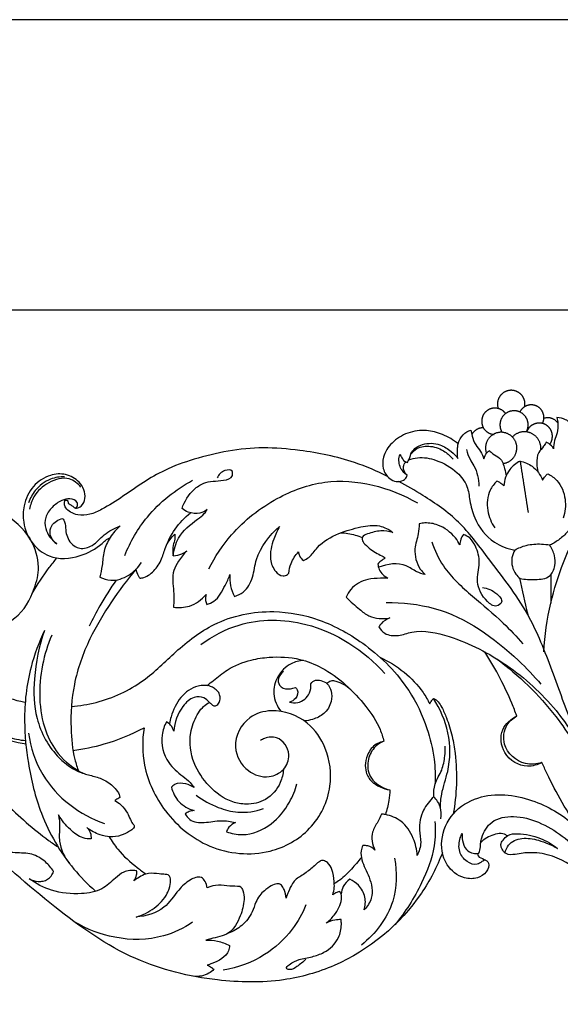
# Model space of a CAD drawing. Units: millimetres. Extents: x 0 to 2023, y -1 to 1187.
# Drawn here: x 877 to 959, y 1038 to 1187 of the extents above; entities that cross this region are included whole.
import ezdxf

# ---------------------------------------------------------------- set-up
doc = ezdxf.new("R2010")
doc.units = ezdxf.units.MM
doc.header["$MEASUREMENT"] = 0
doc.layers.add('Default', color=7, linetype='Continuous', true_color=0xffffff)
doc.styles.add('Arial', font='arial.ttf')
doc.dimstyles.new('Default', dxfattribs={"dimtxt": 10, "dimasz": 5, "dimexe": 0.5, "dimexo": 0.5, "dimgap": 0.25, "dimtad": 1, "dimtoh": 1, "dimdec": 0, "dimzin": 1, "dimdsep": 46, "dimtxsty": 'Arial', "dimcen": 0.5, "dimazin": 0, "dimtfac": 1, "dimtdec": 4, "dimtix": 1, "dimtmove": 1, "dimatfit": 3, "dimfxl": 1, "dimtolj": 1, "dimtzin": 1, "dimarcsym": 0})

# ---------------------------------------------------------------- blocks, each defined once
blk = doc.blocks.new('*D14')
at = {"layer": 'Default', "color": 0, "lineweight": -2, "transparency": 16777216}
for p, q in [((653.26, 1045.08), (653.26, 1144.01)), ((1353.26, 1045.08), (1353.26, 1144.01)), ((658.26, 1143.51), (1348.26, 1143.51))]:
    blk.add_line(p, q, dxfattribs=at)
at = {"layer": 'Default', "color": 0, "transparency": 16777216}
for points in [[(658.26, 1144.34), (658.26, 1142.67), (653.26, 1143.51)], [(1348.26, 1142.67), (1348.26, 1144.34), (1353.26, 1143.51)]]:
    blk.add_solid(points, dxfattribs=at)
at = {"layer": 'Defpoints', "color": 0, "transparency": 16777216}
for p in [(1353.26, 1143.51), (653.26, 1044.58), (1353.26, 1044.58)]:
    blk.add_point(p, dxfattribs=at)
at = {"layer": 'Default', "color": 0, "transparency": 16777216, "insert": (1003.26, 1148.86), "char_height": 10, "attachment_point": 5, "style": 'Arial'}
blk.add_mtext('\\A1;700', dxfattribs=at)

msp = doc.modelspace()

# ---------------------------------------------------------------- linework, layer by layer
at = {"layer": 'Default'}
msp.add_lwpolyline([(0, 0), (2023.44, 0), (2023.44, 1187.48), (0, 1187.48)], close=True, dxfattribs=at)
for points, knots in [([(956.48, 1091.61), (956.63, 1094.1), (957.6, 1100.87), (962.54, 1113.41), (973.6, 1126.39), (988.87, 1133.75), (998.93, 1135.14), (1003.26, 1135.19)], [0, 0, 0, 0, 19.263733, 52.445071, 102.791785, 146.74906, 180.159609, 180.159609, 180.159609, 180.159609]), ([(968.79, 1125.77), (968.33, 1125.79), (966.9, 1125.69), (964.53, 1124.34), (962.48, 1122.09), (961.47, 1119.33), (961.95, 1116.84), (962.06, 1114.4), (961.44, 1111.88), (960.31, 1109.97), (958.89, 1108.65), (957.94, 1108.07), (957.44, 1107.83)], [0, 0, 0, 0, 3.545775, 10.855991, 20.425273, 26.888309, 32.558884, 39.517264, 45.644956, 51.772649, 56.016195, 60.25974, 60.25974, 60.25974, 60.25974]), ([(958.47, 1127.15), (958.55, 1126.85), (958.66, 1126.08), (958.59, 1124.87), (958.04, 1123.68), (957.97, 1122.83), (957.97, 1122.42)], [0, 0, 0, 0, 2.339714, 6.008967, 9.265073, 12.478587, 12.478587, 12.478587, 12.478587]), ([(961.66, 1123.67), (961.58, 1124.19), (961.37, 1124.91), (960.81, 1126.04), (959.92, 1126.93), (958.92, 1127.14), (958.47, 1127.15)], [0, 0, 0, 0, 4.114643, 5.639112, 9.737482, 13.24822, 13.24822, 13.24822, 13.24822]), ([(943.51, 1123.15), (942.8, 1123.75), (941.27, 1124.67), (938.61, 1125.37), (935.82, 1124.98), (933.42, 1123.52), (932.07, 1121.45), (932, 1119.36), (932.86, 1117.97), (934.1, 1117.34), (935.11, 1117.51), (935.66, 1118), (935.77, 1118.31), (935.79, 1118.41)], [0, 0, 0, 0, 7.127332, 13.568208, 20.897898, 28.177582, 34.671951, 39.044636, 43.662707, 46.408439, 49.303931, 50.977728, 51.789989, 51.789989, 51.789989, 51.789989]), ([(943.48, 1120.97), (943.38, 1121.49), (943.36, 1122.24), (943.54, 1123.49), (944.12, 1124.61), (945.02, 1125.11), (945.45, 1125.25)], [0, 0, 0, 0, 4.114643, 5.639112, 9.737482, 13.24822, 13.24822, 13.24822, 13.24822]), ([(945.45, 1125.25), (945.48, 1124.94), (945.61, 1124.18), (946.06, 1123.03), (946.97, 1122.06), (947.29, 1121.27), (947.42, 1120.88)], [0, 0, 0, 0, 2.339714, 6.008967, 9.265073, 12.478587, 12.478587, 12.478587, 12.478587]), ([(935.81, 1120.36), (935.9, 1120.52), (936.18, 1121.01), (936.44, 1122.25), (938.28, 1123.35), (940.61, 1123.28), (942.35, 1122.16), (943.18, 1121.35), (943.48, 1120.97)], [0, 0, 0, 0, 1.45357, 4.299169, 9.475363, 16.215706, 21.341133, 25.085362, 25.085362, 25.085362, 25.085362]), ([(936.34, 1121.58), (936.58, 1121.92), (937.41, 1122.75), (939.45, 1122.95), (941.4, 1122.2), (942.39, 1121.26), (942.74, 1120.82)], [0, 0, 0, 0, 3.224003, 8.645887, 14.629276, 18.95779, 18.95779, 18.95779, 18.95779]), ([(956.82, 1123.4), (956.71, 1123.19), (956.42, 1122.63), (955.43, 1121.81), (955.41, 1120.31), (955.48, 1119.35), (955.56, 1118.98)], [0, 0, 0, 0, 1.840372, 4.958506, 9.507164, 12.451314, 12.451314, 12.451314, 12.451314]), ([(957.97, 1122.42), (957.8, 1122.72), (957.44, 1123.14), (956.98, 1123.35), (956.82, 1123.4)], [0, 0, 0, 0, 2.689266, 3.954822, 3.954822, 3.954822, 3.954822]), ([(932.81, 1118.23), (931.2, 1119.04), (926.9, 1120.86), (920.5, 1122.17), (912.27, 1122.87), (905.31, 1121.55), (898.11, 1119), (893.74, 1115.87), (890.07, 1113.47), (887.78, 1112.39), (886.06, 1112.28), (884.8, 1112.72), (884.05, 1113.34), (883.77, 1114.03), (883.86, 1114.44), (883.92, 1114.59)], [0, 0, 0, 0, 13.92755, 35.812115, 50.112085, 77.424996, 89.60794, 108.794848, 118.456469, 123.542305, 128.152324, 131.265644, 133.65047, 135.457401, 136.70703, 136.70703, 136.70703, 136.70703]), ([(935.79, 1118.41), (935.55, 1118.57), (934.88, 1119.14), (934.41, 1120.37), (934.59, 1121.3), (934.7, 1121.61)], [0, 0, 0, 0, 2.188733, 6.73357, 9.29903, 9.29903, 9.29903, 9.29903]), ([(934.7, 1121.61), (934.78, 1121.41), (934.98, 1121.05), (935.29, 1120.54), (935.64, 1120.4), (935.81, 1120.36)], [0, 0, 0, 0, 1.668501, 3.184921, 4.459786, 4.459786, 4.459786, 4.459786]), ([(944.75, 1122.29), (944.89, 1121.78), (945.18, 1120.92), (946.34, 1119.31), (946.63, 1117.81), (946.66, 1116.74)], [0, 0, 0, 0, 4.037452, 6.950152, 15.188511, 15.188511, 15.188511, 15.188511]), ([(947.42, 1120.88), (947.49, 1121.22), (947.71, 1121.72), (948.1, 1122.06), (948.23, 1122.15)], [0, 0, 0, 0, 2.689266, 3.954822, 3.954822, 3.954822, 3.954822]), ([(948.23, 1122.15), (948.4, 1121.98), (948.86, 1121.53), (950.06, 1121.03), (950.52, 1119.6), (950.72, 1118.66), (950.76, 1118.28)], [0, 0, 0, 0, 1.840372, 4.958506, 9.507164, 12.451314, 12.451314, 12.451314, 12.451314]), ([(935.79, 1118.41), (935.52, 1118.65), (935.14, 1119.2), (935.23, 1120.01), (935.49, 1120.33), (935.6, 1120.42)], [0, 0, 0, 0, 2.781602, 4.72085, 5.837791, 5.837791, 5.837791, 5.837791]), ([(936.01, 1120.73), (936.44, 1120.9), (937.82, 1121.26), (940.51, 1120.73), (943.19, 1119.22), (944.99, 1116.89), (945.26, 1114.38), (946.05, 1111.26), (948.4, 1108.2), (951.01, 1107.26), (952.1, 1107.07)], [0, 0, 0, 0, 3.545775, 10.855991, 20.425273, 26.888309, 32.558884, 39.517264, 51.772649, 60.25974, 60.25974, 60.25974, 60.25974]), ([(952.89, 1120.56), (952.29, 1120.24), (951.02, 1119.25), (950.5, 1117.67), (950.42, 1116.8)], [0, 0, 0, 0, 5.205945, 11.958889, 11.958889, 11.958889, 11.958889]), ([(952.88, 1120.56), (953.53, 1120.42), (955.03, 1119.83), (955.98, 1118.46), (956.31, 1117.65)], [0, 0, 0, 0, 5.205945, 11.958889, 11.958889, 11.958889, 11.958889]), ([(884.3, 1114.63), (884.32, 1114.57), (884.37, 1114.43), (884.4, 1114.15), (884.73, 1113.91), (885.11, 1113.77), (885.36, 1113.44), (885.85, 1113.39), (886.59, 1113.77), (887.07, 1114.9), (886.87, 1116.26), (885.94, 1117.7), (884.07, 1118.74), (881.41, 1118.53), (878.89, 1116.85), (877.59, 1114.06), (877.51, 1110.91), (878.77, 1108.02), (881.84, 1105.51), (886.07, 1105.83), (888.78, 1107.35), (890.09, 1108.57), (890.53, 1108.84), (890.79, 1108.97)], [0, 0, 0, 0, 0.478433, 1.160512, 2.081647, 3.341188, 4.374533, 5.011523, 6.989849, 10.313799, 13.727571, 17.252817, 23.220462, 29.175534, 37.016226, 45.446448, 51.836811, 60.863016, 68.768312, 80.902172, 90.65733, 92.413873, 94.639714, 94.639714, 94.639714, 94.639714]), ([(901.66, 1113.37), (902.01, 1114.45), (902.95, 1115.97), (905.3, 1117.6), (907.31, 1117.43), (909.37, 1117.95), (909.34, 1119.29), (907.82, 1119.21), (907.22, 1118.49), (906.99, 1118.01)], [0, 0, 0, 0, 8.76901, 13.22896, 21.0803, 24.993809, 26.588175, 29.356457, 33.552092, 33.552092, 33.552092, 33.552092]), ([(956.31, 1117.65), (956.42, 1117.88), (956.65, 1118.24), (956.96, 1118.53), (957.09, 1118.63)], [0, 0, 0, 0, 1.933986, 3.262863, 3.262863, 3.262863, 3.262863]), ([(957.09, 1118.63), (957.6, 1118.37), (958.95, 1117.42), (959.94, 1114.86), (959.73, 1112.83), (959.43, 1111.92)], [0, 0, 0, 0, 4.387865, 12.367429, 19.678599, 19.678599, 19.678599, 19.678599]), ([(883.86, 1118.18), (883.15, 1118.19), (881.43, 1117.92), (879.44, 1116.4), (878.64, 1114.9), (878.41, 1114.24)], [0, 0, 0, 0, 5.507523, 13.006909, 18.372273, 18.372273, 18.372273, 18.372273]), ([(886.35, 1116.58), (885.88, 1117.14), (884.36, 1118.36), (881.32, 1117.48), (879.24, 1115.57), (878.67, 1113.91), (878.55, 1113.26)], [0, 0, 0, 0, 5.643297, 13.673318, 21.69459, 26.802594, 26.802594, 26.802594, 26.802594]), ([(892.99, 1106.26), (893.84, 1108.34), (896.47, 1112.91), (900.67, 1116.24), (903.26, 1117.64)], [0, 0, 0, 0, 17.319455, 40.034737, 40.034737, 40.034737, 40.034737]), ([(905.72, 1104.19), (906.65, 1106.05), (909.44, 1110.31), (915.53, 1115.05), (925.37, 1118.71), (933.19, 1116.6), (937.35, 1114.21)], [0, 0, 0, 0, 16.01811, 38.783045, 58.356732, 95.368527, 95.368527, 95.368527, 95.368527]), ([(962.35, 1076.6), (961.28, 1079.38), (959.04, 1085.04), (956.61, 1092.07), (953.17, 1099.35), (948.63, 1104.96), (943.85, 1111.55), (938.91, 1114.96), (935.75, 1116.81), (934.5, 1117.44)], [0, 0, 0, 0, 22.974904, 46.905231, 57.381444, 84.881979, 102.307408, 119.77415, 130.582842, 130.582842, 130.582842, 130.582842]), ([(949.38, 1117.51), (948.97, 1117.12), (947.95, 1115.82), (947.75, 1113.09), (948.52, 1111.21), (949.05, 1110.43)], [0, 0, 0, 0, 4.387865, 12.367429, 19.678599, 19.678599, 19.678599, 19.678599]), ([(950.42, 1116.8), (950.25, 1116.98), (949.92, 1117.26), (949.54, 1117.45), (949.38, 1117.51)], [0, 0, 0, 0, 1.933986, 3.262863, 3.262863, 3.262863, 3.262863]), ([(868.56, 1102.86), (868.52, 1103.04), (868.37, 1103.35), (867.86, 1103.91), (866.76, 1103.63), (865.35, 1102.45), (864.99, 1099.4), (867.47, 1096.18), (871.88, 1094.67), (876.94, 1096.45), (879.23, 1100.54), (880.26, 1104.8), (878.78, 1109.36), (874.54, 1113.16), (868.07, 1115.21), (861.08, 1112.75), (857.49, 1106.41), (856.26, 1099.57), (858.27, 1090.76), (864.36, 1083.14), (872.03, 1078.97), (876.4, 1077.93), (878.03, 1077.7)], [0, 0, 0, 0, 1.395683, 2.705513, 5.382581, 8.802835, 16.868997, 25.760076, 38.367393, 50.287124, 63.981738, 72.509415, 83.592711, 98.93746, 114.753714, 134.085838, 150.419102, 168.665165, 186.703507, 218.539345, 240.358986, 253.009969, 253.009969, 253.009969, 253.009969]), ([(885.42, 1113.45), (885.55, 1113.49), (885.91, 1113.66), (885.8, 1114.6), (884.62, 1114.95), (883.25, 1114.58), (881.92, 1113.6), (880.84, 1112.11), (880.88, 1109.88), (881.91, 1108.57), (882.68, 1108.01)], [0, 0, 0, 0, 1.018095, 2.650101, 5.757556, 8.957916, 13.565664, 18.235737, 22.528009, 29.886622, 29.886622, 29.886622, 29.886622]), ([(883.92, 1114.59), (884.02, 1114.6), (884.15, 1114.62), (884.28, 1114.63), (884.3, 1114.63)], [0, 0, 0, 0, 0.7594749, 0.9837056, 0.9837056, 0.9837056, 0.9837056]), ([(899.05, 1107.15), (899.43, 1108.24), (900.48, 1110.32), (902.07, 1112), (902.95, 1112.71)], [0, 0, 0, 0, 8.935074, 17.638977, 17.638977, 17.638977, 17.638977]), ([(900.34, 1106.2), (900.44, 1107.13), (901.04, 1109.44), (903.27, 1111.21), (904.95, 1112.4), (905.34, 1112.98), (905.46, 1113.2)], [0, 0, 0, 0, 7.175585, 17.594901, 21.023714, 22.957166, 22.957166, 22.957166, 22.957166]), ([(905.46, 1113.2), (905.14, 1112.95), (904.23, 1112.46), (902.78, 1112.66), (901.94, 1113.14), (901.66, 1113.37)], [0, 0, 0, 0, 3.144461, 7.689102, 10.51022, 10.51022, 10.51022, 10.51022]), ([(882.68, 1108.01), (882.21, 1108.37), (881.51, 1109.27), (881.82, 1111.09), (882.93, 1111.7), (883.59, 1111.85)], [0, 0, 0, 0, 4.562251, 7.82613, 13.008009, 13.008009, 13.008009, 13.008009]), ([(883.59, 1111.85), (883.7, 1111.7), (884.04, 1111.17), (883.96, 1109.8), (884.54, 1108.15), (886.24, 1107.06), (888.34, 1107.69), (889.83, 1109.59), (891.44, 1110.37), (892.28, 1110.74)], [0, 0, 0, 0, 1.471179, 4.683377, 10.25257, 14.142229, 19.076444, 25.388603, 32.489919, 32.489919, 32.489919, 32.489919]), ([(920.07, 1105.48), (920.35, 1105.61), (921.22, 1106.08), (922.43, 1108.09), (925.29, 1109.65), (928.5, 1110.57), (931.43, 1111.02), (933, 1110.19), (933.6, 1109.74)], [0, 0, 0, 0, 2.373984, 7.484777, 17.488581, 26.442542, 33.634051, 39.432918, 39.432918, 39.432918, 39.432918]), ([(937.62, 1111.05), (937.58, 1110.54), (937.48, 1109.25), (936.66, 1107.02), (937.28, 1104.66), (938.24, 1103.59), (938.52, 1103.34)], [0, 0, 0, 0, 3.876209, 9.942022, 18.076506, 20.974775, 20.974775, 20.974775, 20.974775]), ([(943.78, 1107.83), (943.59, 1108.21), (942.75, 1109.5), (940.91, 1110.89), (938.84, 1111.25), (937.9, 1111.11), (937.62, 1111.05)], [0, 0, 0, 0, 3.249042, 11.802036, 16.840544, 19.070069, 19.070069, 19.070069, 19.070069]), ([(892.28, 1110.74), (891.71, 1110.22), (890.71, 1109.04), (889.72, 1106.95), (889.63, 1104.83), (889.33, 1103.54), (889.19, 1102.96)], [0, 0, 0, 0, 5.952313, 11.834019, 17.454348, 22.070807, 22.070807, 22.070807, 22.070807]), ([(895.28, 1102.78), (895.48, 1102.8), (896.35, 1102.98), (897.69, 1104.05), (898.73, 1105.85), (899.18, 1107.9), (900.05, 1108.96), (900.55, 1109.45)], [0, 0, 0, 0, 1.529584, 6.821539, 12.488827, 17.372455, 22.739646, 22.739646, 22.739646, 22.739646]), ([(900.55, 1109.45), (900.59, 1109.2), (900.63, 1108.62), (900.17, 1107.6), (900.25, 1106.72), (900.34, 1106.2)], [0, 0, 0, 0, 1.9308, 4.383052, 8.434834, 8.434834, 8.434834, 8.434834]), ([(909.61, 1100.03), (910.09, 1100.17), (911.39, 1100.77), (912.51, 1102.98), (912.91, 1106.79), (914.93, 1109.29), (916.45, 1110.64)], [0, 0, 0, 0, 3.857065, 10.626827, 17.747718, 33.420491, 33.420491, 33.420491, 33.420491]), ([(916.45, 1110.64), (916.1, 1110.04), (915.4, 1108.46), (914.78, 1106.02), (915.55, 1103.93), (916.74, 1103.02), (917.56, 1103.22), (917.78, 1103.47), (917.83, 1103.55)], [0, 0, 0, 0, 5.389097, 13.319786, 18.554409, 21.899337, 23.679794, 24.41603, 24.41603, 24.41603, 24.41603]), ([(925.71, 1109.67), (926.07, 1109.67), (927.19, 1109.58), (928.28, 1109.26), (928.97, 1108.96)], [0, 0, 0, 0, 2.821925, 8.634875, 8.634875, 8.634875, 8.634875]), ([(933.6, 1109.74), (933.02, 1109.9), (931.67, 1110.09), (930.2, 1109.66), (928.98, 1109.22), (928.9, 1108.47), (929.75, 1107.55), (930.81, 1106.68), (931.97, 1106.19), (932.36, 1105.93), (932.47, 1105.86)], [0, 0, 0, 0, 4.680363, 10.014524, 12.445759, 13.244315, 15.401893, 21.404762, 24.018314, 25.021104, 25.021104, 25.021104, 25.021104]), ([(944.31, 1109.41), (944.14, 1109.19), (943.85, 1108.7), (943.77, 1108.12), (943.78, 1107.83)], [0, 0, 0, 0, 2.119635, 4.349161, 4.349161, 4.349161, 4.349161]), ([(947.18, 1101.39), (947.97, 1101.3), (949.05, 1100.83), (950.51, 1099.27), (949.11, 1098.25), (947.34, 1099.67), (946.02, 1102.06), (946.97, 1105.05), (946.36, 1107.36), (945.45, 1108.89), (944.65, 1109.29), (944.31, 1109.41)], [0, 0, 0, 0, 6.102484, 9.856569, 12.253582, 16.191374, 24.886536, 32.31512, 38.950505, 42.811948, 45.594069, 45.594069, 45.594069, 45.594069]), ([(939.52, 1108.33), (939.95, 1107.04), (941.41, 1103.81), (945.64, 1100.07), (949.96, 1096.49), (952.37, 1093.93), (953.33, 1092.84)], [0, 0, 0, 0, 10.446569, 26.854655, 42.739271, 53.897723, 53.897723, 53.897723, 53.897723]), ([(952.1, 1107.07), (952.64, 1107.37), (953.95, 1107.91), (955.8, 1108.04), (957.01, 1107.91), (957.44, 1107.83)], [0, 0, 0, 0, 4.793584, 10.741152, 14.140257, 14.140257, 14.140257, 14.140257]), ([(952.88, 1102.77), (953.63, 1102.6), (955.09, 1102.57), (957.45, 1102.72), (958.26, 1104.63), (958.17, 1106.32), (957.7, 1107.35), (957.36, 1107.83)], [0, 0, 0, 0, 5.941712, 11.65982, 16.178071, 20.091728, 24.636193, 24.636193, 24.636193, 24.636193]), ([(902.38, 1106.93), (901.92, 1106.46), (901.21, 1105.51), (900, 1103.54), (900.5, 1101.03), (900.39, 1099.2), (900.39, 1098.41)], [0, 0, 0, 0, 5.095712, 9.170666, 17.363805, 23.477917, 23.477917, 23.477917, 23.477917]), ([(900.34, 1106.2), (900.78, 1106.22), (901.52, 1106.38), (902.15, 1106.76), (902.38, 1106.93)], [0, 0, 0, 0, 3.454758, 5.649365, 5.649365, 5.649365, 5.649365]), ([(917.83, 1103.55), (917.89, 1104.05), (918.16, 1105.24), (918.84, 1106.28), (919.31, 1106.8)], [0, 0, 0, 0, 3.900114, 9.285657, 9.285657, 9.285657, 9.285657]), ([(919.31, 1106.8), (919.33, 1106.6), (919.45, 1106.08), (919.81, 1105.67), (920.07, 1105.48)], [0, 0, 0, 0, 1.544695, 3.990959, 3.990959, 3.990959, 3.990959]), ([(952.1, 1107.07), (951.88, 1106.7), (951.41, 1105.49), (951.84, 1103.77), (952.64, 1102.96), (952.88, 1102.77)], [0, 0, 0, 0, 3.304884, 9.787742, 12.067246, 12.067246, 12.067246, 12.067246]), ([(878.97, 1100.46), (879.74, 1101.83), (880.94, 1103.67), (882.31, 1105.38), (882.71, 1105.86)], [0, 0, 0, 0, 12.115474, 16.905063, 16.905063, 16.905063, 16.905063]), ([(889.19, 1102.96), (889.71, 1102.7), (891.22, 1102.22), (893.69, 1103.07), (895.03, 1104.43), (895.52, 1105.19)], [0, 0, 0, 0, 4.451141, 11.766134, 18.769929, 18.769929, 18.769929, 18.769929]), ([(932.47, 1105.86), (932.22, 1105.72), (931.82, 1105.43), (931.48, 1105.09), (931.35, 1104.94)], [0, 0, 0, 0, 2.19828, 3.73001, 3.73001, 3.73001, 3.73001]), ([(931.35, 1104.94), (931.37, 1104.66), (931.55, 1103.75), (932.31, 1103.09), (932.86, 1102.82)], [0, 0, 0, 0, 2.179893, 6.945613, 6.945613, 6.945613, 6.945613]), ([(938.52, 1103.34), (938.09, 1103.45), (937.06, 1103.75), (935.08, 1105.3), (932.79, 1104.96), (931.5, 1104.47)], [0, 0, 0, 0, 3.464392, 8.186693, 18.82798, 18.82798, 18.82798, 18.82798]), ([(894.68, 1104.14), (893.35, 1102.56), (890.82, 1099.17), (887.39, 1093.45), (885.06, 1086.96), (884.68, 1080.69), (885.09, 1076.21), (885.78, 1074.07), (886, 1073.47)], [0, 0, 0, 0, 15.892261, 32.594895, 51.308203, 68.411571, 80.710012, 85.694602, 85.694602, 85.694602, 85.694602]), ([(894.68, 1104.14), (894.74, 1103.81), (894.9, 1103.32), (895.18, 1102.91), (895.28, 1102.78)], [0, 0, 0, 0, 2.606322, 3.849998, 3.849998, 3.849998, 3.849998]), ([(891.68, 1102.52), (890.81, 1101.26), (889.37, 1098.97), (888.1, 1096.58), (887.59, 1095.54)], [0, 0, 0, 0, 11.861288, 20.823892, 20.823892, 20.823892, 20.823892]), ([(905.41, 1098.83), (905.78, 1098.93), (907.1, 1099.47), (908.01, 1101.39), (908.72, 1102.77), (908.93, 1103.33)], [0, 0, 0, 0, 2.970297, 10.594707, 15.175542, 15.175542, 15.175542, 15.175542]), ([(908.93, 1103.33), (908.89, 1102.77), (908.95, 1101.62), (909.34, 1100.54), (909.61, 1100.03)], [0, 0, 0, 0, 4.31445, 8.742538, 8.742538, 8.742538, 8.742538]), ([(932.86, 1102.82), (932.49, 1102.82), (931.47, 1102.77), (929.46, 1102.71), (927.45, 1101.62), (926.73, 1100.33), (926.56, 1099.9)], [0, 0, 0, 0, 2.889372, 7.846905, 15.469963, 19.0476, 19.0476, 19.0476, 19.0476]), ([(900.39, 1098.41), (901.18, 1098.3), (903.08, 1098.38), (904.65, 1099.55), (905.31, 1100.34)], [0, 0, 0, 0, 6.129074, 14.083296, 14.083296, 14.083296, 14.083296]), ([(905.31, 1100.34), (905.23, 1100.04), (905.18, 1099.51), (905.33, 1099.02), (905.41, 1098.83)], [0, 0, 0, 0, 2.359622, 3.95596, 3.95596, 3.95596, 3.95596]), ([(926.56, 1099.9), (927.18, 1099.24), (928.3, 1098.28), (930.3, 1096.67), (932.09, 1096.58), (933.13, 1096.76)], [0, 0, 0, 0, 6.976467, 11.427322, 19.543569, 19.543569, 19.543569, 19.543569]), ([(932.59, 1099.09), (935.04, 1099.12), (942.61, 1098.36), (950.4, 1092.75), (955, 1087.98), (956.06, 1086.71)], [0, 0, 0, 0, 18.88576, 57.473642, 70.232421, 70.232421, 70.232421, 70.232421]), ([(884.91, 1083.35), (886.16, 1083.45), (890.02, 1084.07), (895.7, 1086.7), (900.76, 1091.85), (906.85, 1096.64), (914.84, 1098.27), (922.89, 1096.72), (930.09, 1092.64), (935.81, 1086.87), (938.79, 1080.57), (939.94, 1075.72), (940.07, 1072.86), (940.03, 1071.6)], [0, 0, 0, 0, 9.735887, 29.997311, 46.837676, 65.270517, 88.981493, 106.961273, 127.506223, 151.990122, 168.31264, 180.614224, 190.281745, 190.281745, 190.281745, 190.281745]), ([(904.53, 1092.74), (906.27, 1094.03), (911.27, 1096.69), (922.04, 1096.59), (929.24, 1091.84), (932.4, 1088.36)], [0, 0, 0, 0, 16.670821, 42.672644, 78.940999, 78.940999, 78.940999, 78.940999]), ([(933.13, 1096.76), (932.64, 1096.57), (932.01, 1096.16), (931.59, 1095.57), (931.49, 1095.4)], [0, 0, 0, 0, 4.024898, 5.550536, 5.550536, 5.550536, 5.550536]), ([(864.12, 1094.63), (864.84, 1093.17), (867.21, 1089.48), (872.04, 1085.6), (876.24, 1084.31), (877.84, 1084.02)], [0, 0, 0, 0, 12.592831, 33.572693, 46.081914, 46.081914, 46.081914, 46.081914]), ([(880.84, 1094.88), (879.98, 1093.09), (878.31, 1088.64), (877.54, 1081.73), (878.3, 1074.26), (880.19, 1066.42), (883.97, 1059.85), (887.35, 1056.4), (888.51, 1055.39)], [0, 0, 0, 0, 15.302542, 36.420432, 52.889282, 73.063104, 98.284732, 110.146453, 110.146453, 110.146453, 110.146453]), ([(880.84, 1094.88), (879.98, 1092.53), (879.09, 1088.06), (879.25, 1081.14), (882.11, 1075.96), (885.67, 1073.4), (888.15, 1072.82), (890.02, 1072.27), (891.35, 1071.19), (892.08, 1070.2), (892.23, 1069.7), (892.26, 1069.56)], [0, 0, 0, 0, 19.268693, 34.771947, 52.54927, 62.688809, 67.44963, 72.169205, 77.538284, 80.375388, 81.505028, 81.505028, 81.505028, 81.505028]), ([(931.49, 1095.4), (931.71, 1095.03), (932.5, 1094.12), (934.51, 1093.97), (937.6, 1095.14), (943.65, 1093.77), (951.18, 1089.88), (958.03, 1083.68), (961.22, 1078.76), (962.35, 1076.6)], [0, 0, 0, 0, 3.328461, 8.742943, 14.136547, 28.750331, 53.788898, 79.913059, 98.703395, 98.703395, 98.703395, 98.703395]), ([(881.91, 1094.16), (881.29, 1092.71), (879.88, 1088.01), (879.88, 1081.41), (882.84, 1075.79), (885.23, 1073.95), (886.66, 1073.22)], [0, 0, 0, 0, 12.176079, 37.885032, 47.987207, 60.311793, 60.311793, 60.311793, 60.311793]), ([(952.39, 1081.91), (952.15, 1082.56), (951.4, 1084.48), (949.86, 1087.75), (948.4, 1090.3), (947.56, 1091.61)], [0, 0, 0, 0, 5.32235, 15.907831, 27.905209, 27.905209, 27.905209, 27.905209]), ([(905.48, 1086.51), (905.79, 1086.78), (906.78, 1087.59), (908.8, 1089.24), (911.74, 1090.42), (915.49, 1090.95), (919.2, 1090.79), (924.55, 1088.64), (928.68, 1084.74), (931.5, 1080.6), (932.1, 1078.67), (932.25, 1078.06)], [0, 0, 0, 0, 3.129055, 9.907077, 20.046767, 27.022311, 39.05159, 48.167098, 70.979965, 81.589221, 86.435301, 86.435301, 86.435301, 86.435301]), ([(920.08, 1090.33), (919.43, 1090.27), (917.84, 1089.87), (915.99, 1088.01), (915.24, 1085.17), (916.06, 1083.36), (916.64, 1082.61)], [0, 0, 0, 0, 5.053475, 12.267724, 19.090585, 26.462524, 26.462524, 26.462524, 26.462524]), ([(931.63, 1090.82), (932.95, 1090.22), (935.39, 1088.69), (937.86, 1086.13), (938.9, 1084.34), (939.19, 1083.74)], [0, 0, 0, 0, 11.143722, 21.957581, 27.079918, 27.079918, 27.079918, 27.079918]), ([(949.37, 1090.56), (952.7, 1088.08), (956.9, 1084.01), (960.16, 1079.27), (960.99, 1077.92)], [0, 0, 0, 0, 32.062305, 44.324263, 44.324263, 44.324263, 44.324263]), ([(917.03, 1088.64), (916.69, 1088.39), (916.17, 1087.74), (916.28, 1086.33), (917.53, 1085.87), (918.36, 1086.11), (918.75, 1086.18), (918.88, 1086.21)], [0, 0, 0, 0, 3.286009, 5.910686, 9.609266, 11.534893, 12.639674, 12.639674, 12.639674, 12.639674]), ([(865.89, 1087.21), (866.16, 1087.14), (866.83, 1086.85), (867.64, 1086.04), (867.91, 1084.75), (868.26, 1083.19), (869.62, 1081.29), (872.15, 1079.81), (875.01, 1078.65), (877.05, 1078.27), (877.96, 1078.17)], [0, 0, 0, 0, 2.180689, 5.550478, 8.331116, 12.145554, 17.831237, 25.697195, 34.460776, 41.57264, 41.57264, 41.57264, 41.57264]), ([(921.16, 1086.8), (921.35, 1087.03), (921.85, 1087.42), (922.81, 1087.32), (923.79, 1086.84), (924.4, 1085.59), (924.38, 1083.88), (923.33, 1082.15), (921.67, 1081.4), (920.62, 1081.18), (920.2, 1081.15)], [0, 0, 0, 0, 2.343744, 4.424463, 7.167858, 10.406837, 14.538959, 19.973741, 24.894244, 28.180076, 28.180076, 28.180076, 28.180076]), ([(923.63, 1086.81), (923.79, 1087.01), (924.21, 1087.36), (925.62, 1087.06), (926.63, 1086.53), (927.24, 1085.9)], [0, 0, 0, 0, 1.957703, 3.753405, 10.524359, 10.524359, 10.524359, 10.524359]), ([(905.83, 1083.95), (905.91, 1083.87), (906.13, 1083.71), (906.46, 1083.36), (907.06, 1083.53), (907.4, 1084.09), (907.47, 1084.78), (907.29, 1085.45), (906.81, 1085.9), (906.39, 1086.21), (905.5, 1086.6), (903.61, 1086.56), (901.22, 1084.83), (900.19, 1082.5), (899.81, 1081.11), (899.74, 1080.78)], [0, 0, 0, 0, 0.859585, 2.147616, 3.349207, 5.053227, 6.894958, 8.638026, 10.132294, 11.851118, 12.708906, 17.555532, 25.543897, 34.011803, 36.668171, 36.668171, 36.668171, 36.668171]), ([(917.94, 1083.99), (918.35, 1083.89), (919.57, 1083.79), (921.11, 1085.03), (921.21, 1086.33), (921.16, 1086.8)], [0, 0, 0, 0, 3.213644, 9.145059, 12.77845, 12.77845, 12.77845, 12.77845]), ([(918.88, 1086.21), (918.98, 1086.11), (919.36, 1085.63), (919, 1084.51), (918.28, 1084.1), (917.94, 1083.99)], [0, 0, 0, 0, 1.095336, 4.492457, 7.251965, 7.251965, 7.251965, 7.251965]), ([(905.83, 1083.95), (905.6, 1084.24), (904.93, 1084.83), (903.18, 1084.88), (901.25, 1082.95), (900.5, 1080.93), (900.42, 1079.6)], [0, 0, 0, 0, 2.827702, 6.563756, 12.214662, 22.482848, 22.482848, 22.482848, 22.482848]), ([(917.03, 1073.8), (916.98, 1073.12), (916.57, 1071.33), (914.6, 1068.99), (911.69, 1068.39), (908.57, 1068.89), (905.64, 1071.11), (903.16, 1074.75), (902.58, 1078.84), (903.64, 1081.66), (904.64, 1083.14), (905.35, 1083.7), (905.75, 1083.91), (905.83, 1083.95)], [0, 0, 0, 0, 5.213894, 13.967971, 21.768198, 27.035214, 38.040956, 48.775533, 60.598557, 68.089123, 71.507356, 74.282065, 74.959245, 74.959245, 74.959245, 74.959245]), ([(939.19, 1083.74), (939.27, 1083.87), (939.44, 1084.14), (939.64, 1084.4), (939.75, 1084.53)], [0, 0, 0, 0, 1.153841, 2.473309, 2.473309, 2.473309, 2.473309]), ([(940.83, 1067.94), (940.83, 1068.65), (940.98, 1070.55), (942.35, 1074.17), (942.38, 1079.37), (940.8, 1082.97), (939.75, 1084.53)], [4.240863, 4.240863, 4.240863, 4.240863, 9.680466, 18.834806, 33.878706, 48.365826, 48.365826, 48.365826, 48.365826]), ([(939.75, 1084.53), (939.86, 1084.5), (940.15, 1084.41), (940.6, 1083.95), (941.15, 1083), (941.92, 1081.27), (942.63, 1078.93), (943.18, 1075.54), (943.36, 1071.57), (943.02, 1068.5), (942.74, 1067.02)], [0, 0, 0, 0, 0.857892, 2.304056, 4.837927, 9.296352, 16.850919, 23.64038, 35.770326, 47.381123, 47.381123, 47.381123, 47.381123]), ([(895.9, 1080.11), (895.62, 1078.24), (895.63, 1073.7), (898.87, 1066.89), (905.66, 1061.28), (914.46, 1060.43), (921.56, 1064.39), (924.66, 1070.74), (923.89, 1076.81), (920.75, 1081.46), (915.98, 1083.19), (911.22, 1081.86), (908.94, 1077.44), (911.19, 1073.39), (914.6, 1072.3), (917.24, 1073.56), (918.34, 1076.28), (916.56, 1078.9), (914.49, 1078.68), (913.73, 1078.3), (913.53, 1078.17)], [0, 0, 0, 0, 14.568456, 34.182674, 56.21095, 79.762055, 97.542433, 115.80933, 130.650051, 142.728132, 157.504469, 166.312709, 179.005732, 189.475834, 197.884639, 204.129678, 210.243324, 218.351323, 223.036736, 224.893369, 224.893369, 224.893369, 224.893369]), ([(899.3, 1081.02), (898.98, 1080.39), (898.26, 1078.34), (899.11, 1074.96), (901.37, 1073.04), (902.82, 1071.97), (903.31, 1071.31), (903.48, 1071.05)], [0, 0, 0, 0, 5.404031, 16.466453, 24.068584, 27.910599, 30.341762, 30.341762, 30.341762, 30.341762]), ([(900.42, 1079.6), (900.32, 1079.92), (900.03, 1080.49), (899.54, 1080.88), (899.3, 1081.02)], [0, 0, 0, 0, 2.602822, 4.723617, 4.723617, 4.723617, 4.723617]), ([(956.19, 1074.84), (955.53, 1074.5), (953.44, 1073.85), (950.14, 1075.85), (949.67, 1079.9), (951.51, 1081.45), (952.39, 1081.91)], [0, 0, 0, 0, 5.764186, 16.049636, 25.052986, 32.68969, 32.68969, 32.68969, 32.68969]), ([(956.19, 1074.84), (955.4, 1074.6), (953.03, 1074.34), (950.04, 1077.01), (950.51, 1080.46), (951.82, 1081.58), (952.39, 1081.91)], [0, 0, 0, 0, 6.440818, 17.518131, 25.135704, 30.213421, 30.213421, 30.213421, 30.213421]), ([(885.13, 1076.69), (886.73, 1076.89), (890.45, 1077.65), (893.98, 1079.09), (895.9, 1080.11)], [0, 0, 0, 0, 12.392911, 29.151045, 29.151045, 29.151045, 29.151045]), ([(878.41, 1079.29), (878.71, 1077.11), (880.07, 1072.92), (884.4, 1068.22), (888.02, 1066.26), (889.9, 1065.6)], [0, 0, 0, 0, 17.033411, 32.805448, 48.193161, 48.193161, 48.193161, 48.193161]), ([(932.25, 1078.06), (931.92, 1078), (930.95, 1077.7), (929.84, 1076.47), (929.38, 1074.84), (929.48, 1073.25), (930.28, 1071.89), (931.67, 1071.08), (932.64, 1070.78), (933.15, 1070.7)], [0, 0, 0, 0, 2.575163, 7.653278, 11.946674, 15.406629, 19.690203, 23.537678, 27.493015, 27.493015, 27.493015, 27.493015]), ([(932.25, 1078.06), (931.7, 1077.83), (930.54, 1077.08), (929.66, 1075.06), (929.87, 1072.93), (931.25, 1071.4), (932.41, 1070.86), (933.15, 1070.7)], [0, 0, 0, 0, 4.580758, 10.198361, 16.176134, 19.873029, 25.65678, 25.65678, 25.65678, 25.65678]), ([(939.82, 1069.64), (939.79, 1070.3), (939.87, 1071.78), (941.15, 1073.61), (941.49, 1075.62), (941.56, 1076.85), (941.55, 1077.35)], [0, 0, 0, 0, 5.069837, 11.042592, 16.679525, 20.535781, 20.535781, 20.535781, 20.535781]), ([(961.9, 1064.54), (960.06, 1067.31), (958.1, 1070.74), (956.44, 1074.29), (956.19, 1074.84)], [0, 0, 0, 0, 25.658726, 30.28637, 30.28637, 30.28637, 30.28637]), ([(871.61, 1071.86), (872.66, 1070.79), (875.83, 1067.73), (879.53, 1064.36), (882.4, 1062.36), (882.88, 1062.04)], [0, 0, 0, 0, 11.530053, 33.991393, 38.476254, 38.476254, 38.476254, 38.476254]), ([(903.48, 1071.05), (903.11, 1071.3), (902.17, 1071.71), (900.81, 1071.78), (900.19, 1071.27), (900.05, 1071.13)], [0, 0, 0, 0, 3.502865, 7.881986, 9.454666, 9.454666, 9.454666, 9.454666]), ([(900.05, 1071.13), (900.25, 1070.32), (901.02, 1068.67), (902.64, 1067.8), (903.5, 1067.55)], [0, 0, 0, 0, 6.404923, 13.291694, 13.291694, 13.291694, 13.291694]), ([(908.39, 1064.35), (909.16, 1064.07), (911.55, 1063.57), (915.31, 1065.23), (917.88, 1068.37), (918.82, 1070.64), (919.08, 1071.59)], [0, 0, 0, 0, 6.29446, 18.269926, 29.335589, 36.996666, 36.996666, 36.996666, 36.996666]), ([(933.15, 1070.7), (933.13, 1070.16), (933, 1068.89), (932.71, 1067.64), (932.49, 1066.94)], [0, 0, 0, 0, 4.161409, 9.844119, 9.844119, 9.844119, 9.844119]), ([(891.47, 1069.1), (891.81, 1068.91), (892.55, 1068.38), (893.35, 1067.35), (893.75, 1066.38), (894.03, 1065.78), (894.27, 1065.51), (894.42, 1065.32), (894.45, 1065.11), (894.24, 1064.75), (893.53, 1064.3), (892.38, 1063.7), (890.8, 1063.49), (888.98, 1063.88), (887.82, 1064.51), (887.22, 1064.99)], [0, 0, 0, 0, 2.976445, 7.031967, 9.836447, 11.100252, 12.065769, 12.612879, 12.937308, 13.644592, 15.620864, 19.330176, 23.590322, 27.587317, 33.54055, 33.54055, 33.54055, 33.54055]), ([(892.26, 1069.56), (892.06, 1069.42), (891.8, 1069.26), (891.53, 1069.13), (891.47, 1069.1)], [0, 0, 0, 0, 1.837517, 2.333374, 2.333374, 2.333374, 2.333374]), ([(903.83, 1069.89), (904.84, 1069.12), (906.87, 1068.01), (910.39, 1067.05), (912.78, 1067.43), (914.01, 1067.86)], [0, 0, 0, 0, 9.80255, 17.668032, 27.736728, 27.736728, 27.736728, 27.736728]), ([(939.82, 1069.64), (939.18, 1069.07), (938, 1067.55), (937.43, 1064.98), (938.03, 1062.67), (937.59, 1061.36), (937.3, 1060.75)], [0, 0, 0, 0, 6.602907, 14.489566, 19.318885, 24.60501, 24.60501, 24.60501, 24.60501]), ([(940.9, 1066.29), (940.99, 1066.89), (940.95, 1068.16), (940.24, 1069.21), (939.82, 1069.64)], [0, 0, 0, 0, 4.689667, 9.342996, 9.342996, 9.342996, 9.342996]), ([(946.44, 1061.04), (946.45, 1060.92), (946.56, 1060.41), (947.43, 1060.26), (948.42, 1059.54), (947.8, 1058.05), (946.38, 1057.16), (943.95, 1057.23), (941.21, 1059.39), (940.65, 1063.73), (942.85, 1067.81), (948.12, 1070.56), (955.14, 1069.47), (961.28, 1065.74), (964.42, 1061.49), (966.17, 1059.35), (966.74, 1058.62)], [0, 0, 0, 0, 0.977491, 3.6697, 5.949998, 9.418225, 13.555044, 18.656533, 27.077304, 38.085189, 49.449696, 60.77778, 81.707881, 100.811238, 114.969603, 122.11341, 122.11341, 122.11341, 122.11341]), ([(903.5, 1067.55), (903.24, 1067.54), (902.75, 1067.44), (902.32, 1067.21), (902.14, 1067.08)], [0, 0, 0, 0, 2.006136, 3.728734, 3.728734, 3.728734, 3.728734]), ([(882.95, 1066.89), (883.05, 1066.31), (883.17, 1065.33), (883.04, 1064), (883.08, 1062.02), (883.83, 1060.48), (884.62, 1059.52)], [0, 0, 0, 0, 4.55387, 7.52904, 10.254677, 19.806517, 19.806517, 19.806517, 19.806517]), ([(887.87, 1063.25), (887.47, 1063.25), (886.28, 1063.39), (884.53, 1064.74), (883.41, 1066.06), (882.95, 1066.89)], [0, 0, 0, 0, 3.099345, 9.036372, 16.367442, 16.367442, 16.367442, 16.367442]), ([(902.14, 1067.08), (902.31, 1066.75), (903.01, 1065.8), (905.21, 1065.64), (907.44, 1066.18), (909.05, 1065.91), (909.75, 1065.74)], [0, 0, 0, 0, 2.881843, 8.617122, 15.271084, 20.853804, 20.853804, 20.853804, 20.853804]), ([(931.89, 1067.02), (931.7, 1066.64), (931.3, 1065.71), (930.14, 1064.08), (930.51, 1062.39), (930.9, 1061.55)], [0, 0, 0, 0, 3.300341, 7.796428, 14.940643, 14.940643, 14.940643, 14.940643]), ([(937.3, 1060.75), (937.25, 1061.63), (936.8, 1063.57), (935.18, 1066.04), (933.12, 1066.86), (932.09, 1067.01), (931.89, 1067.02)], [0, 0, 0, 0, 6.859787, 15.121446, 21.610558, 23.188087, 23.188087, 23.188087, 23.188087]), ([(946.63, 1061.1), (946.76, 1061.41), (946.92, 1061.95), (946.9, 1062.75), (947.24, 1064.12), (948.52, 1066.3), (952.14, 1066.92), (957.21, 1065.54), (962.3, 1061.36), (965.73, 1057.6), (967.07, 1055.72)], [0, 0, 0, 0, 2.538346, 4.261532, 6.177816, 13.400545, 22.10876, 32.056533, 53.535436, 71.38299, 71.38299, 71.38299, 71.38299]), ([(941.13, 1061.17), (940.29, 1059.02), (936.6, 1051.84), (927.83, 1044.56), (916.43, 1041.37), (906.06, 1041.58), (893.74, 1044.56), (881.91, 1053.01), (873.45, 1060.47), (868.91, 1065.06), (868.04, 1065.95)], [0, 0, 0, 0, 17.787355, 61.904853, 82.440931, 108.207963, 141.106558, 178.53685, 218.688376, 228.313838, 228.313838, 228.313838, 228.313838]), ([(882.2, 1058.3), (881.87, 1058.85), (880.94, 1059.95), (878.89, 1061.18), (876.33, 1061.07), (873.24, 1061.59), (870.77, 1063.64), (869.03, 1065.01), (868.38, 1065.61)], [0, 0, 0, 0, 4.951114, 11.026477, 17.541324, 24.359511, 34.730446, 41.552825, 41.552825, 41.552825, 41.552825]), ([(887.22, 1064.99), (887.44, 1064.78), (887.83, 1064.24), (887.9, 1063.58), (887.87, 1063.25)], [0, 0, 0, 0, 2.406736, 4.921426, 4.921426, 4.921426, 4.921426]), ([(909.75, 1065.74), (909.38, 1065.59), (908.8, 1065.2), (908.48, 1064.6), (908.39, 1064.35)], [0, 0, 0, 0, 3.082349, 5.121885, 5.121885, 5.121885, 5.121885]), ([(939.98, 1065.89), (940.08, 1064.66), (940.03, 1061.4), (937.89, 1056), (935.51, 1052.15), (933.89, 1050.23)], [0, 0, 0, 0, 9.509361, 24.774687, 44.138987, 44.138987, 44.138987, 44.138987]), ([(890.62, 1063.59), (891.01, 1062.93), (892.21, 1061.16), (894.23, 1059.38), (895.75, 1058.24), (896.2, 1057.94)], [0, 0, 0, 0, 5.974971, 16.398591, 20.590238, 20.590238, 20.590238, 20.590238]), ([(947.62, 1060.08), (947.45, 1059.99), (947.04, 1059.8), (946.21, 1059.16), (944.65, 1059.78), (943.5, 1061.33), (943.63, 1063.01), (943.99, 1063.86), (944.09, 1064.06)], [0, 0, 0, 0, 1.451202, 3.551389, 7.618631, 12.464545, 17.843655, 19.587145, 19.587145, 19.587145, 19.587145]), ([(944.09, 1064.06), (944.08, 1063.72), (944.16, 1062.88), (944.55, 1061.63), (945.67, 1061), (946.36, 1061.04), (946.63, 1061.1)], [0, 0, 0, 0, 2.615158, 6.497174, 9.532401, 11.696986, 11.696986, 11.696986, 11.696986]), ([(950.95, 1063.73), (950.82, 1063.83), (950.37, 1064.11), (949.03, 1064.05), (947.8, 1063.48), (947.07, 1062.86), (946.93, 1062.73)], [0, 0, 0, 0, 1.231654, 3.964151, 9.856485, 11.354334, 11.354334, 11.354334, 11.354334]), ([(1002.56, 1041.43), (999.39, 1041.15), (992.6, 1041.21), (983.58, 1042.65), (975.17, 1046.82), (969.09, 1051.77), (963.75, 1057.08), (959.53, 1060.22), (955.83, 1061.22), (953.63, 1061.18), (952.12, 1060.87), (951.07, 1060.82), (950.37, 1061.31), (950.1, 1061.79), (949.9, 1062.49), (950.35, 1063.17), (951.09, 1064.01), (953.26, 1064.12), (955.85, 1063.56), (957.79, 1062.45), (958.57, 1061.83)], [0, 0, 0, 0, 24.490965, 52.277808, 69.532717, 96.291302, 112.248931, 127.860199, 136.024352, 141.373894, 144.581908, 148.115182, 148.89823, 151.013909, 152.276536, 154.248201, 156.874858, 160.693371, 169.794129, 177.515634, 177.515634, 177.515634, 177.515634]), ([(950.6, 1061.15), (950.7, 1061.57), (951.18, 1062.73), (953.27, 1063.58), (955.9, 1063.07), (957.68, 1062.38), (958.57, 1061.83)], [0, 0, 0, 0, 3.334221, 9.140518, 15.581498, 23.696859, 23.696859, 23.696859, 23.696859]), ([(929.07, 1062.25), (928.95, 1061.99), (928.69, 1061.28), (928.94, 1059.55), (930.2, 1057.46), (930.77, 1054.56), (929.74, 1053), (929.27, 1052.5)], [0, 0, 0, 0, 2.192535, 5.671948, 12.982524, 21.251947, 26.533591, 26.533591, 26.533591, 26.533591]), ([(930.9, 1061.55), (930.61, 1061.85), (930.01, 1062.23), (929.32, 1062.27), (929.07, 1062.25)], [0, 0, 0, 0, 3.21908, 5.156234, 5.156234, 5.156234, 5.156234]), ([(928.84, 1060.45), (928.36, 1059.84), (927.32, 1058.67), (926, 1057.28), (925.06, 1056.65), (924.78, 1056.48)], [0, 0, 0, 0, 5.967256, 12.150979, 14.660746, 14.660746, 14.660746, 14.660746]), ([(933.86, 1060.36), (934.25, 1058.22), (934.22, 1053.06), (930.97, 1048.88), (928.85, 1047.16)], [0, 0, 0, 0, 16.811158, 37.848556, 37.848556, 37.848556, 37.848556]), ([(924.5, 1054.79), (924.63, 1055.15), (924.79, 1055.83), (924.67, 1057.12), (924.55, 1058.46), (923.91, 1059.6), (923.23, 1059.98), (922.8, 1060), (922.37, 1059.77), (921.64, 1059.12), (920.72, 1058.33), (919.73, 1057.61), (918.93, 1057.22), (918.27, 1056.39), (917.83, 1055.37), (917.54, 1054.6), (917.43, 1054.26)], [0, 0, 0, 0, 2.939261, 5.265431, 9.981888, 13.179433, 14.900974, 15.729841, 16.394381, 18.52228, 23.312989, 25.74646, 27.917365, 30.108776, 33.723043, 36.459745, 36.459745, 36.459745, 36.459745]), ([(894.78, 1058.41), (894.44, 1058.49), (893.76, 1058.54), (892.6, 1058.22), (891.29, 1057.11), (889.5, 1055.36), (885.95, 1054.77), (882.07, 1055.15), (879.53, 1056.47), (878.49, 1057.21)], [0, 0, 0, 0, 2.69247, 5.106028, 9.102426, 15.755783, 23.967546, 35.675882, 45.524999, 45.524999, 45.524999, 45.524999]), ([(878.49, 1057.21), (878.91, 1057), (879.63, 1056.8), (880.86, 1056.81), (881.74, 1057.43), (882.11, 1058.06), (882.2, 1058.3)], [0, 0, 0, 0, 3.6372, 5.654116, 9.267993, 11.263068, 11.263068, 11.263068, 11.263068]), ([(894.37, 1056.89), (894.58, 1057.16), (894.81, 1057.67), (894.81, 1058.21), (894.78, 1058.41)], [0, 0, 0, 0, 2.565078, 4.129551, 4.129551, 4.129551, 4.129551]), ([(894.71, 1051.41), (895.69, 1051.69), (897.51, 1052.62), (899.15, 1054.32), (899.79, 1055.87), (899.97, 1056.7), (899.91, 1057.43), (899.62, 1057.86), (898.96, 1057.89), (897.99, 1057.97), (896.99, 1058.11), (895.96, 1057.9), (895.22, 1057.48), (894.64, 1057.1), (894.37, 1056.89)], [0, 0, 0, 0, 7.874872, 15.54193, 17.460827, 20.791495, 21.908126, 23.12935, 24.337171, 26.660581, 30.874621, 31.88928, 34.732424, 37.309292, 37.309292, 37.309292, 37.309292]), ([(904.59, 1057.43), (904.31, 1057.47), (903.69, 1057.46), (902.46, 1056.83), (900.82, 1055.3), (899, 1052.31), (896.19, 1051.54), (894.71, 1051.41)], [0, 0, 0, 0, 2.167679, 4.627792, 10.454373, 19.320292, 30.80734, 30.80734, 30.80734, 30.80734]), ([(905.48, 1055.86), (905.44, 1056.19), (905.25, 1056.8), (904.81, 1057.26), (904.59, 1057.43)], [0, 0, 0, 0, 2.558808, 4.744598, 4.744598, 4.744598, 4.744598]), ([(927.08, 1057.15), (926.68, 1056.85), (926.05, 1056.17), (925.81, 1055.28), (925.77, 1054.89)], [0, 0, 0, 0, 3.813364, 6.87042, 6.87042, 6.87042, 6.87042]), ([(929.27, 1052.5), (929.45, 1053.12), (929.55, 1054.51), (928.59, 1056.24), (927.56, 1056.93), (927.08, 1057.15)], [0, 0, 0, 0, 4.980227, 10.260003, 14.347322, 14.347322, 14.347322, 14.347322]), ([(910.48, 1056.07), (910.65, 1055.88), (911.06, 1055.28), (911.12, 1053.65), (910.54, 1051.41), (909.05, 1048.62), (906.64, 1048.33), (905.51, 1047.97), (905.26, 1047.9)], [0, 0, 0, 0, 1.973793, 5.4761, 12.010405, 20.214641, 27.434716, 29.429791, 29.429791, 29.429791, 29.429791]), ([(910.48, 1056.07), (909.95, 1056.07), (908.85, 1056.05), (907.17, 1056.38), (906.03, 1056.07), (905.48, 1055.86)], [0, 0, 0, 0, 4.104422, 8.460915, 12.970461, 12.970461, 12.970461, 12.970461]), ([(917.43, 1054.26), (917.41, 1054.72), (917.22, 1055.41), (916.85, 1056.18), (916.42, 1056.48), (915.85, 1056.48), (915.05, 1056.11), (914.2, 1055.48), (913.34, 1054.68), (912.78, 1053.55), (912.23, 1051.87), (910.9, 1050.06), (909.42, 1049.24), (908.68, 1048.97)], [0, 0, 0, 0, 3.485896, 5.461184, 6.446447, 7.331967, 9.712203, 13.020736, 15.584912, 18.622373, 22.627446, 29.261843, 35.335614, 35.335614, 35.335614, 35.335614]), ([(923.49, 1050.48), (923.95, 1050.83), (924.97, 1051.88), (925.85, 1053.47), (925.84, 1054.79), (925.67, 1055.16), (925.59, 1055.28)], [0, 0, 0, 0, 4.457334, 11.297456, 13.267582, 14.379268, 14.379268, 14.379268, 14.379268]), ([(925.59, 1055.28), (925.43, 1055.25), (925.04, 1055.15), (924.69, 1054.94), (924.5, 1054.79)], [0, 0, 0, 0, 1.282664, 3.08884, 3.08884, 3.08884, 3.08884]), ([(920.44, 1053.25), (919.91, 1051.94), (918.28, 1049.01), (914.1, 1045.19), (910.1, 1043.73), (907.91, 1043.36)], [0, 0, 0, 0, 10.916869, 25.555486, 42.729954, 42.729954, 42.729954, 42.729954]), ([(903.27, 1050.62), (901.91, 1049.72), (898.16, 1047.92), (891.67, 1047.85), (887.27, 1049.55), (885.4, 1050.66)], [0, 0, 0, 0, 12.559196, 31.435804, 48.220954, 48.220954, 48.220954, 48.220954]), ([(920.42, 1045.03), (920.04, 1044.58), (919.21, 1044.03), (918.26, 1043.26), (917.24, 1043.65), (918.31, 1044.53), (919.41, 1045.04), (921.36, 1045.35), (923.59, 1046.08), (925.44, 1047.87), (925.85, 1049.86), (925.8, 1050.78), (925.77, 1051.02)], [0, 0, 0, 0, 4.497304, 7.749517, 8.941169, 10.722361, 15.0097, 20.211813, 25.155968, 33.244025, 38.438927, 40.326035, 40.326035, 40.326035, 40.326035]), ([(925.77, 1051.02), (925.46, 1051.03), (924.66, 1050.97), (923.91, 1050.7), (923.49, 1050.48)], [0, 0, 0, 0, 2.444753, 6.092796, 6.092796, 6.092796, 6.092796]), ([(905.26, 1047.9), (905.85, 1047.94), (907.11, 1047.85), (908.29, 1047.4), (908.86, 1047.08)], [0, 0, 0, 0, 4.560596, 9.599615, 9.599615, 9.599615, 9.599615]), ([(908.86, 1047.08), (908.84, 1046.82), (908.61, 1045.47), (906.93, 1044.62), (905.72, 1044.2), (905.49, 1044.14)], [0, 0, 0, 0, 2.006062, 10.198107, 12.077423, 12.077423, 12.077423, 12.077423]), ([(905.49, 1044.14), (905.72, 1044.03), (906.05, 1043.83), (906.36, 1043.59), (906.47, 1043.5)], [0, 0, 0, 0, 1.953544, 3.013411, 3.013411, 3.013411, 3.013411]), ([(906.47, 1043.5), (906.26, 1043.27), (905.4, 1042.52), (904.18, 1042.34), (903.39, 1042.44)], [0, 0, 0, 0, 2.460317, 8.607093, 8.607093, 8.607093, 8.607093])]:
    msp.add_open_spline(points, degree=3, knots=knots, dxfattribs=at)
for points, weights, knots in [([(953.59, 1128.8), (953.79, 1129.81), (953.11, 1130.58), (952.43, 1131.35), (951.4, 1131.28), (950.38, 1131.21), (949.81, 1130.35), (949.24, 1129.49), (949.58, 1128.52)], [1, 0.896713330667, 1, 0.896713330667, 1, 0.896713330667, 1, 0.896713330667, 1], [32.636381, 32.636381, 32.636381, 37.550699, 37.550699, 42.465017, 42.465017, 47.379336, 47.379336, 52.293654, 52.293654, 52.293654]), ([(956.28, 1126.26), (956.65, 1126.97), (956.41, 1127.74), (956.17, 1128.51), (955.45, 1128.87), (954.73, 1129.23), (953.97, 1128.98), (953.21, 1128.72), (952.86, 1128)], [1, 0.922250993415, 1, 0.922250993415, 1, 0.922250993415, 1, 0.922250993415, 1], [28.606828, 28.606828, 28.606828, 32.524064, 32.524064, 36.441301, 36.441301, 40.358537, 40.358537, 44.275773, 44.275773, 44.275773]), ([(950.69, 1127.76), (950.05, 1128.65), (948.95, 1128.58), (947.85, 1128.52), (947.32, 1127.55), (946.79, 1126.59), (947.32, 1125.62), (947.85, 1124.66), (948.95, 1124.6)], [1, 0.875684727394, 1, 0.875684727394, 1, 0.875684727394, 1, 0.875684727394, 1], [3.201848, 3.201848, 3.201848, 8.37811, 8.37811, 13.554373, 13.554373, 18.730635, 18.730635, 23.906897, 23.906897, 23.906897]), ([(953.83, 1124.98), (954.45, 1126.06), (953.82, 1127.13), (953.18, 1128.21), (951.94, 1128.18), (950.69, 1128.16), (950.1, 1127.07), (949.5, 1125.97), (950.16, 1124.92)], [1, 0.864055414821, 1, 0.864055414821, 1, 0.864055414821, 1, 0.864055414821, 1], [31.674978, 31.674978, 31.674978, 37.475465, 37.475465, 43.275952, 43.275952, 49.076439, 49.076439, 54.876927, 54.876927, 54.876927]), ([(957.39, 1123.11), (957.94, 1123.85), (957.74, 1124.75), (957.55, 1125.65), (956.73, 1126.09), (955.91, 1126.52), (955.05, 1126.18), (954.19, 1125.85), (953.89, 1124.97)], [1, 0.908173966694, 1, 0.908173966694, 1, 0.908173966694, 1, 0.908173966694, 1], [29.069352, 29.069352, 29.069352, 33.524379, 33.524379, 37.979406, 37.979406, 42.434433, 42.434433, 46.889461, 46.889461, 46.889461]), ([(950.3, 1120.19), (951.97, 1120.38), (952.34, 1122.03), (952.72, 1123.67), (951.28, 1124.56), (949.85, 1125.45), (948.53, 1124.39), (947.22, 1123.33), (947.8, 1121.74)], [1, 0.814817498535, 1, 0.814817498535, 1, 0.814817498535, 1, 0.814817498535, 1], [29.44792, 29.44792, 29.44792, 36.995787, 36.995787, 44.543654, 44.543654, 52.091521, 52.091521, 59.639389, 59.639389, 59.639389]), ([(956.03, 1122.3), (956.18, 1124.06), (954.56, 1124.78), (952.94, 1125.5), (951.73, 1124.21)], [1, 0.814912530432, 1, 0.814912530432, 1], [39.770651, 39.770651, 39.770651, 47.70185, 47.70185, 55.633049, 55.633049, 55.633049])]:
    msp.add_rational_spline(points, weights, degree=2, knots=knots, dxfattribs=at)
for points, weights in [([(958.61, 1126.34), (957.8, 1127.46), (956.5, 1127.03)], [1, 0.804821249387, 1]), ([(947.34, 1125.59), (946.11, 1125.64), (945.56, 1124.54)], [1, 0.842903249791, 1]), ([(948.95, 1124.6), (948.94, 1124.62), (948.92, 1124.65)], [1, 0.999880639264, 1]), ([(953.99, 1125.33), (954.02, 1125.32), (954.05, 1125.31)], [1, 0.999882983402, 1]), ([(956.04, 1122.33), (956.05, 1122.33), (956.07, 1122.33)], [1, 0.999971188591, 1])]:
    msp.add_rational_spline(points, weights, degree=2, dxfattribs=at)
for points in [[(952.89, 1120.56), (953.3, 1117.96), (953.7, 1115.36), (954.11, 1112.76)], [(952.81, 1102.82), (953.22, 1100.98), (953.63, 1099.14), (954.04, 1097.3)], [(957.53, 1103.32), (957.54, 1101.89), (957.54, 1100.45), (957.55, 1099.02)]]:
    msp.add_open_spline(points, degree=3, dxfattribs=at)

# ---------------------------------------------------------------- dimensions: what is measured, and where the dimension line sits
dim = msp.add_linear_dim(base=(1353.26, 1143.51), p1=(653.26, 1044.58), p2=(1353.26, 1044.58), dimstyle='Default', dxfattribs=at)
dim.commit()
dim.dimension.update_dxf_attribs({"geometry": '*D14', "text_midpoint": (1003.26, 1148.86)})

doc.saveas('drawing.dxf')
